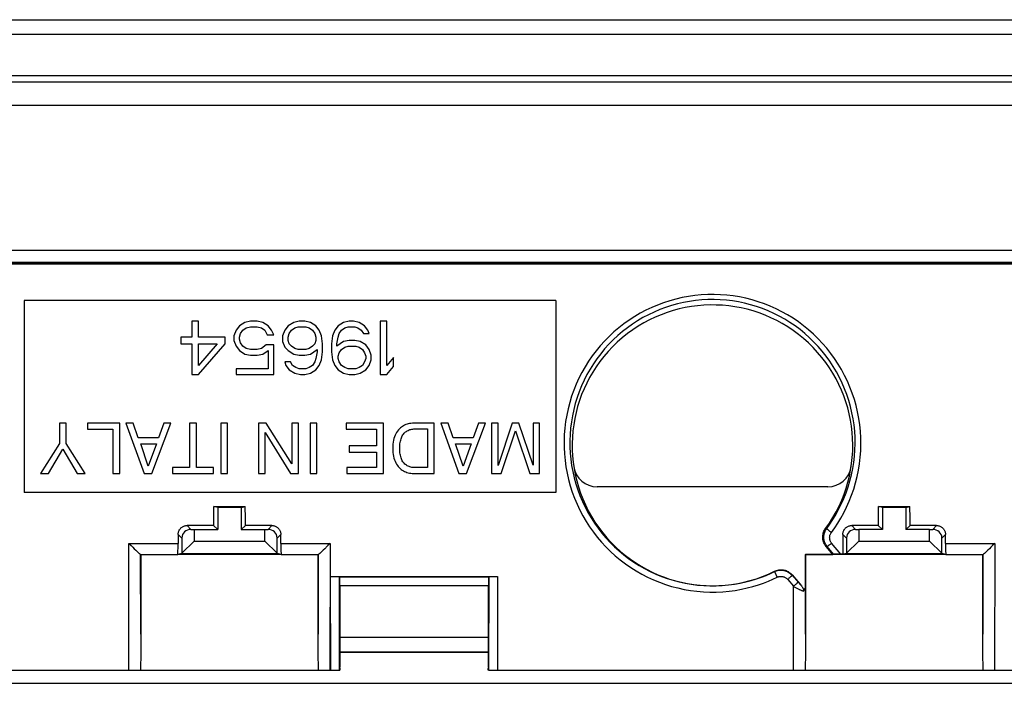
# Model space of a CAD drawing. Units: millimetres. Extents: x 68 to 213, y 73 to 163.
# Drawn here: x 145 to 178, y 140 to 163 of the extents above; entities that cross this region are included whole.
import ezdxf

# ---------------------------------------------------------------- set-up
doc = ezdxf.new("R2010")
doc.units = ezdxf.units.MM
doc.header["$LTSCALE"] = 16.335
doc.layers.get('0').update_dxf_attribs({"linetype": 'CONTINUOUS'})
for name, color, linetype in [('ASSI', 7, 'CONTINUOUS'), ('DRAFT', 7, 'CONTINUOUS'), ('RACCORDO', 7, 'CONTINUOUS'), ('SMUSSO', 7, 'CONTINUOUS')]:
    doc.layers.add(name, color=color, linetype=linetype)

msp = doc.modelspace()

# ---------------------------------------------------------------- linework, layer by layer
at = {"color": 7, "linetype": 'CONTINUOUS'}
for p, q in [((144.806, 153.335), (144.806, 146.835)), ((162.806, 153.335), (144.806, 153.335)), ((162.806, 153.335), (162.806, 146.835)), ((150.481, 152.635), (150.481, 152.099)), ((150.706, 152.635), (150.481, 152.635)), ((150.706, 152.099), (150.706, 152.635)), ((151.981, 152.329), (151.906, 152.137)), ((152.094, 152.482), (151.981, 152.329)), ((152.281, 152.597), (152.094, 152.482)), ((152.131, 152.214), (152.206, 152.329)), ((152.206, 152.329), (152.319, 152.406)), ((152.469, 152.635), (152.281, 152.597)), ((152.319, 152.406), (152.469, 152.444)), ((152.694, 152.635), (152.469, 152.635)), ((152.469, 152.444), (152.694, 152.444)), ((152.881, 152.597), (152.694, 152.635)), ((152.694, 152.444), (152.844, 152.406)), ((152.844, 152.406), (152.956, 152.329)), ((153.069, 152.482), (152.881, 152.597)), ((152.956, 152.329), (153.031, 152.176)), ((153.181, 152.329), (153.069, 152.482)), ((153.256, 152.176), (153.181, 152.329)), ((153.631, 152.329), (153.556, 152.137)), ((153.744, 152.482), (153.631, 152.329)), ((153.931, 152.597), (153.744, 152.482)), ((153.781, 152.214), (153.856, 152.329)), ((153.856, 152.329), (153.969, 152.406)), ((154.119, 152.635), (153.931, 152.597)), ((153.969, 152.406), (154.081, 152.444)), ((154.081, 152.444), (154.344, 152.444)), ((154.306, 152.635), (154.119, 152.635)), ((154.494, 152.597), (154.306, 152.635)), ((154.344, 152.444), (154.456, 152.406)), ((154.456, 152.406), (154.569, 152.329)), ((154.681, 152.482), (154.494, 152.597)), ((154.569, 152.329), (154.644, 152.214)), ((154.794, 152.329), (154.681, 152.482)), ((154.869, 152.137), (154.794, 152.329)), ((155.319, 152.329), (155.244, 152.137)), ((155.431, 152.482), (155.319, 152.329)), ((155.619, 152.597), (155.431, 152.482)), ((155.469, 152.214), (155.544, 152.329)), ((155.544, 152.329), (155.656, 152.406)), ((155.806, 152.635), (155.619, 152.597)), ((155.656, 152.406), (155.769, 152.444)), ((155.769, 152.444), (155.994, 152.444)), ((155.956, 152.635), (155.806, 152.635)), ((156.144, 152.597), (155.956, 152.635)), ((155.994, 152.444), (156.106, 152.406)), ((156.106, 152.406), (156.219, 152.329)), ((156.331, 152.482), (156.144, 152.597)), ((156.219, 152.329), (156.294, 152.214)), ((156.444, 152.329), (156.331, 152.482)), ((156.481, 152.214), (156.444, 152.329)), ((156.856, 152.635), (156.856, 150.835)), ((157.081, 152.635), (156.856, 152.635)), ((157.081, 151.142), (157.081, 152.635)), ((150.106, 152.099), (150.106, 151.869)), ((150.481, 152.099), (150.106, 152.099)), ((151.606, 152.099), (150.706, 152.099)), ((151.606, 151.869), (151.606, 152.099)), ((151.906, 152.137), (151.906, 151.984)), ((152.094, 152.099), (152.131, 152.214)), ((152.094, 152.023), (152.094, 152.099)), ((152.131, 151.908), (152.094, 152.023)), ((153.031, 152.176), (153.256, 152.176)), ((153.556, 152.137), (153.556, 151.946)), ((153.744, 152.099), (153.781, 152.214)), ((153.744, 151.984), (153.744, 152.099)), ((154.644, 152.214), (154.681, 152.099)), ((154.681, 152.099), (154.681, 151.984)), ((154.906, 151.869), (154.869, 152.137)), ((155.244, 152.137), (155.206, 151.869)), ((155.394, 151.869), (155.431, 152.099)), ((155.431, 152.099), (155.469, 152.214)), ((156.294, 152.214), (156.481, 152.214)), ((150.106, 151.869), (150.481, 151.869)), ((150.481, 151.869), (150.481, 150.835)), ((150.706, 150.835), (151.606, 151.869)), ((151.344, 151.869), (150.706, 151.142)), ((150.706, 151.142), (150.706, 151.869)), ((150.706, 151.869), (151.344, 151.869)), ((151.906, 151.984), (151.981, 151.793)), ((151.981, 151.793), (152.094, 151.64)), ((152.206, 151.793), (152.131, 151.908)), ((152.319, 151.716), (152.206, 151.793)), ((152.469, 151.678), (152.319, 151.716)), ((152.694, 151.678), (152.469, 151.678)), ((152.844, 151.716), (152.694, 151.678)), ((152.994, 151.831), (152.844, 151.716)), ((153.256, 151.831), (152.994, 151.831)), ((153.256, 150.835), (153.256, 151.831)), ((153.556, 151.946), (153.631, 151.754)), ((153.631, 151.754), (153.744, 151.64)), ((153.781, 151.869), (153.744, 151.984)), ((153.856, 151.793), (153.781, 151.869)), ((153.969, 151.716), (153.856, 151.793)), ((154.081, 151.678), (153.969, 151.716)), ((154.344, 151.678), (154.081, 151.678)), ((154.456, 151.716), (154.344, 151.678)), ((154.569, 151.793), (154.456, 151.716)), ((154.494, 151.525), (154.719, 151.678)), ((154.644, 151.869), (154.569, 151.793)), ((154.681, 151.984), (154.644, 151.869)), ((154.719, 151.678), (154.719, 151.601)), ((154.906, 151.601), (154.906, 151.869)), ((155.206, 151.869), (155.206, 151.601)), ((155.619, 151.946), (155.394, 151.793)), ((155.394, 151.793), (155.394, 151.869)), ((155.469, 151.563), (155.544, 151.678)), ((155.544, 151.678), (155.656, 151.754)), ((155.806, 151.984), (155.619, 151.946)), ((155.656, 151.754), (155.769, 151.793)), ((155.769, 151.793), (156.031, 151.793)), ((155.994, 151.984), (155.806, 151.984)), ((156.181, 151.946), (155.994, 151.984)), ((156.031, 151.793), (156.144, 151.754)), ((156.144, 151.754), (156.256, 151.678)), ((156.369, 151.831), (156.181, 151.946)), ((156.256, 151.678), (156.331, 151.563)), ((156.481, 151.678), (156.369, 151.831)), ((156.556, 151.486), (156.481, 151.678)), ((152.094, 151.64), (152.281, 151.525)), ((152.281, 151.525), (152.469, 151.486)), ((152.469, 151.486), (152.694, 151.486)), ((152.694, 151.486), (152.881, 151.525)), ((152.881, 151.525), (153.069, 151.64)), ((153.069, 151.64), (153.069, 151.027)), ((153.744, 151.64), (153.931, 151.525)), ((153.931, 151.525), (154.119, 151.486)), ((154.119, 151.486), (154.306, 151.486)), ((154.306, 151.486), (154.494, 151.525)), ((154.681, 151.372), (154.644, 151.257)), ((154.719, 151.601), (154.681, 151.372)), ((154.794, 151.142), (154.869, 151.333)), ((154.869, 151.333), (154.906, 151.601)), ((155.206, 151.601), (155.244, 151.333)), ((155.244, 151.333), (155.319, 151.142)), ((155.431, 151.448), (155.469, 151.563)), ((155.431, 151.372), (155.431, 151.448)), ((155.469, 151.257), (155.431, 151.372)), ((156.331, 151.563), (156.369, 151.448)), ((156.369, 151.372), (156.331, 151.257)), ((156.369, 151.448), (156.369, 151.372)), ((156.481, 151.142), (156.556, 151.333)), ((156.556, 151.333), (156.556, 151.486)), ((157.306, 151.41), (157.081, 151.142)), ((157.306, 151.103), (157.306, 151.41)), ((151.981, 151.027), (151.981, 150.835)), ((153.069, 151.027), (151.981, 151.027)), ((153.631, 151.257), (153.669, 151.142)), ((153.819, 151.257), (153.631, 151.257)), ((153.669, 151.142), (153.781, 150.989)), ((153.781, 150.989), (153.969, 150.874)), ((153.894, 151.142), (153.819, 151.257)), ((154.006, 151.065), (153.894, 151.142)), ((154.119, 151.027), (154.006, 151.065)), ((154.344, 151.027), (154.119, 151.027)), ((154.456, 151.065), (154.344, 151.027)), ((154.569, 151.142), (154.456, 151.065)), ((154.494, 150.874), (154.681, 150.989)), ((154.644, 151.257), (154.569, 151.142)), ((154.681, 150.989), (154.794, 151.142)), ((155.319, 151.142), (155.431, 150.989)), ((155.431, 150.989), (155.619, 150.874)), ((155.544, 151.142), (155.469, 151.257)), ((155.656, 151.065), (155.544, 151.142)), ((155.769, 151.027), (155.656, 151.065)), ((156.031, 151.027), (155.769, 151.027)), ((156.144, 151.065), (156.031, 151.027)), ((156.256, 151.142), (156.144, 151.065)), ((156.181, 150.874), (156.369, 150.989)), ((156.331, 151.257), (156.256, 151.142)), ((156.369, 150.989), (156.481, 151.142)), ((157.081, 150.835), (157.306, 151.103)), ((150.481, 150.835), (150.706, 150.835)), ((151.981, 150.835), (153.256, 150.835)), ((153.969, 150.874), (154.156, 150.835)), ((154.156, 150.835), (154.306, 150.835)), ((154.306, 150.835), (154.494, 150.874)), ((155.619, 150.874), (155.806, 150.835)), ((155.806, 150.835), (155.994, 150.835)), ((155.994, 150.835), (156.181, 150.874)), ((156.856, 150.835), (157.081, 150.835)), ((145.999, 149.185), (145.999, 148.501)), ((146.228, 149.185), (145.999, 149.185)), ((146.228, 148.501), (146.228, 149.185)), ((146.948, 149.185), (146.948, 148.982)), ((148.04, 149.185), (146.948, 149.185)), ((148.04, 147.485), (148.04, 149.185)), ((148.25, 149.185), (148.866, 147.485)), ((148.501, 149.185), (148.25, 149.185)), ((148.669, 148.691), (148.501, 149.185)), ((149.126, 147.485), (149.766, 149.185)), ((149.529, 149.185), (149.351, 148.691)), ((149.766, 149.185), (149.529, 149.185)), ((150.407, 149.185), (150.407, 147.689)), ((150.637, 149.185), (150.407, 149.185)), ((150.637, 147.689), (150.637, 149.185)), ((151.459, 149.185), (151.459, 147.485)), ((151.688, 149.185), (151.459, 149.185)), ((151.688, 147.485), (151.688, 149.185)), ((152.742, 149.185), (152.742, 147.485)), ((153, 149.185), (152.742, 149.185)), ((153.869, 147.805), (153, 149.185)), ((153.869, 149.185), (153.869, 147.805)), ((154.092, 149.185), (153.869, 149.185)), ((154.092, 147.485), (154.092, 149.185)), ((154.485, 149.185), (154.485, 147.485)), ((154.714, 149.185), (154.485, 149.185)), ((154.714, 147.485), (154.714, 149.185)), ((155.709, 149.185), (155.709, 148.982)), ((156.964, 149.185), (155.709, 149.185)), ((156.964, 147.485), (156.964, 149.185)), ((158.685, 149.185), (157.996, 149.185)), ((158.002, 148.989), (158.455, 148.989)), ((158.455, 148.989), (158.455, 147.682)), ((158.685, 147.485), (158.685, 149.185)), ((159.159, 149.185), (158.908, 149.185)), ((158.908, 149.185), (159.523, 147.485)), ((159.327, 148.691), (159.159, 149.185)), ((159.784, 147.485), (160.423, 149.185)), ((160.186, 149.185), (160.009, 148.691)), ((160.423, 149.185), (160.186, 149.185)), ((160.627, 149.185), (160.627, 147.485)), ((160.849, 149.185), (160.627, 149.185)), ((161.327, 149.185), (160.849, 147.758)), ((160.849, 147.758), (160.849, 149.185)), ((161.555, 149.185), (161.327, 149.185)), ((162.033, 147.76), (161.555, 149.185)), ((162.033, 149.185), (162.033, 147.76)), ((162.256, 149.185), (162.033, 149.185)), ((162.256, 147.485), (162.256, 149.185)), ((146.948, 148.982), (147.81, 148.982)), ((147.81, 148.982), (147.81, 147.485)), ((149.351, 148.691), (148.669, 148.691)), ((152.964, 147.485), (152.964, 148.866)), ((152.964, 148.866), (153.819, 147.485)), ((155.709, 148.982), (156.734, 148.982)), ((156.734, 148.982), (156.734, 148.414)), ((160.009, 148.691), (159.327, 148.691)), ((160.953, 147.485), (161.439, 148.93)), ((161.439, 148.93), (161.926, 147.485)), ((145.999, 148.501), (145.357, 147.485)), ((146.87, 147.485), (146.228, 148.501)), ((149.006, 147.732), (148.752, 148.487)), ((148.752, 148.487), (149.28, 148.487)), ((149.28, 148.487), (149.006, 147.732)), ((155.803, 148.414), (155.803, 148.21)), ((156.734, 148.414), (155.803, 148.414)), ((159.41, 148.487), (159.938, 148.487)), ((159.663, 147.732), (159.41, 148.487)), ((159.938, 148.487), (159.663, 147.732)), ((145.627, 147.485), (146.115, 148.302)), ((146.115, 148.302), (146.602, 147.485)), ((155.803, 148.21), (156.734, 148.21)), ((156.734, 148.21), (156.734, 147.689)), ((149.832, 147.689), (149.832, 147.485)), ((150.407, 147.689), (149.832, 147.689)), ((151.212, 147.689), (150.637, 147.689)), ((151.212, 147.485), (151.212, 147.689)), ((155.725, 147.689), (155.725, 147.485)), ((156.734, 147.689), (155.725, 147.689)), ((158.455, 147.682), (158.002, 147.682)), ((145.357, 147.485), (145.627, 147.485)), ((146.602, 147.485), (146.87, 147.485)), ((147.81, 147.485), (148.04, 147.485)), ((148.866, 147.485), (149.126, 147.485)), ((149.832, 147.485), (151.212, 147.485)), ((151.459, 147.485), (151.688, 147.485)), ((152.742, 147.485), (152.964, 147.485)), ((153.819, 147.485), (154.092, 147.485)), ((154.485, 147.485), (154.714, 147.485)), ((155.725, 147.485), (156.964, 147.485)), ((157.989, 147.485), (158.685, 147.485)), ((159.523, 147.485), (159.784, 147.485)), ((160.627, 147.485), (160.953, 147.485)), ((161.926, 147.485), (162.256, 147.485)), ((172.01, 147.035), (164.202, 147.035)), ((162.806, 146.835), (144.806, 146.835)), ((155.497, 141.444), (155.5, 141.442)), ((160.513, 141.442), (155.5, 141.442)), ((160.515, 141.444), (160.513, 141.442))]:
    msp.add_line(p, q, dxfattribs=at)
for points in [[(157.996, 149.185), (157.947, 149.184), (157.9, 149.18), (157.854, 149.173), (157.81, 149.164), (157.767, 149.152), (157.726, 149.137), (157.686, 149.12), (157.648, 149.101), (157.611, 149.078), (157.575, 149.052), (157.54, 149.023), (157.506, 148.991), (157.474, 148.956), (157.442, 148.917), (157.413, 148.875), (157.387, 148.829), (157.363, 148.778), (157.342, 148.724), (157.323, 148.667), (157.307, 148.607), (157.295, 148.544), (157.287, 148.478), (157.282, 148.408), (157.282, 148.335)], [(157.518, 148.335), (157.519, 148.387), (157.521, 148.437), (157.526, 148.485), (157.532, 148.53), (157.541, 148.573), (157.551, 148.614), (157.562, 148.653), (157.575, 148.69), (157.59, 148.725), (157.607, 148.757), (157.626, 148.788), (157.647, 148.816), (157.669, 148.842), (157.693, 148.866), (157.719, 148.888), (157.745, 148.908), (157.773, 148.926), (157.802, 148.941), (157.833, 148.955), (157.864, 148.966), (157.897, 148.975), (157.931, 148.982), (157.966, 148.987), (158.002, 148.989)], [(157.282, 148.335), (157.282, 148.263), (157.286, 148.194), (157.294, 148.128), (157.307, 148.065), (157.323, 148.005), (157.341, 147.949), (157.362, 147.895), (157.386, 147.845), (157.412, 147.798), (157.44, 147.756), (157.471, 147.718), (157.504, 147.683), (157.537, 147.651), (157.571, 147.622), (157.607, 147.595), (157.643, 147.573), (157.681, 147.553), (157.721, 147.536), (157.761, 147.521), (157.803, 147.509), (157.847, 147.499), (157.893, 147.492), (157.94, 147.487), (157.989, 147.485)], [(158.002, 147.682), (157.966, 147.684), (157.931, 147.689), (157.897, 147.696), (157.864, 147.705), (157.833, 147.716), (157.802, 147.729), (157.773, 147.745), (157.745, 147.763), (157.719, 147.782), (157.693, 147.804), (157.669, 147.828), (157.647, 147.855), (157.626, 147.883), (157.607, 147.913), (157.59, 147.946), (157.575, 147.981), (157.562, 148.018), (157.551, 148.057), (157.541, 148.098), (157.532, 148.141), (157.526, 148.186), (157.521, 148.234), (157.519, 148.283), (157.518, 148.335)]]:
    msp.add_lwpolyline(points, dxfattribs=at)
for centre, radius, start, end in [((168.106, 148.435), 4.75, 323.709, 296.291), ((164.202, 147.835), 0.8, 188.737, 270), ((172.01, 147.835), 0.8, 270, 351.263)]:
    msp.add_arc(centre, radius, start, end, dxfattribs=at)
for centre, start_param, end_param in [((152.614, 131.992), -1.516761, -1.513705), ((163.399, 131.992), 1.513705, 1.516761)]:
    msp.add_ellipse(centre, major_axis=(0, 165.61), ratio=0.017455, start_param=start_param, end_param=end_param, dxfattribs=at)
at = {"layer": 'ASSI', "color": 7, "linetype": 'CONTINUOUS'}
for p, q in [((69.236, 162.835), (211.776, 162.835)), ((96.157, 140.385), (184.855, 140.385))]:
    msp.add_line(p, q, dxfattribs=at)
at = {"layer": 'DRAFT', "color": 7, "linetype": 'CONTINUOUS'}
for p, q in [((151.221, 146.369), (152.292, 146.369)), ((151.356, 146.335), (151.221, 146.369)), ((151.356, 146.335), (151.356, 145.585)), ((152.156, 146.335), (151.356, 146.335)), ((152.156, 146.335), (152.292, 146.369)), ((152.156, 146.335), (152.156, 145.585)), ((173.721, 146.369), (174.792, 146.369)), ((173.856, 146.335), (173.721, 146.369)), ((174.656, 146.335), (173.856, 146.335)), ((173.856, 146.335), (173.856, 145.585)), ((174.656, 146.335), (174.792, 146.369)), ((174.656, 146.335), (174.656, 145.585)), ((151.219, 145.723), (151.356, 145.585)), ((152.294, 145.723), (152.156, 145.585)), ((173.719, 145.723), (173.856, 145.585)), ((174.794, 145.723), (174.656, 145.585)), ((153.509, 144.745), (150.003, 144.745)), ((171.247, 144.748), (172.179, 144.748)), ((171.247, 144.748), (171.253, 144.745)), ((176.009, 144.745), (171.253, 144.745))]:
    msp.add_line(p, q, dxfattribs=at)
for centre, start_param, end_param in [((156.94, 131.992), 1.483242, 1.487188), ((146.572, 131.992), -1.487188, -1.483242), ((179.44, 131.992), 1.483242, 1.487188), ((169.072, 131.992), -1.487188, -1.483242)]:
    msp.add_ellipse(centre, major_axis=(0, 164.42), ratio=0.034921, start_param=start_param, end_param=end_param, dxfattribs=at)
at = {"layer": 'RACCORDO', "color": 7, "linetype": 'CONTINUOUS'}
for p, q in [((69.236, 162.835), (211.776, 162.835)), ((211.439, 162.335), (69.573, 162.335)), ((70.668, 160.735), (210.344, 160.735)), ((210.246, 160.935), (70.766, 160.935)), ((209.544, 159.935), (71.468, 159.935)), ((101.093, 154.635), (179.919, 154.635)), ((179.912, 154.565), (101.1, 154.565)), ((151.219, 145.723), (150.318, 145.723)), ((153.194, 145.723), (152.294, 145.723)), ((173.719, 145.723), (172.818, 145.723)), ((175.694, 145.723), (174.794, 145.723)), ((150.453, 145.589), (150.556, 145.585)), ((152.956, 145.585), (153.06, 145.589)), ((172.953, 145.589), (173.056, 145.585)), ((175.456, 145.585), (175.56, 145.589)), ((148.349, 145.115), (148.423, 145.042)), ((148.423, 145.042), (148.479, 144.987)), ((150.142, 145.299), (150.142, 144.793)), ((153.37, 144.793), (153.37, 145.299)), ((155.163, 145.115), (155.089, 145.042)), ((172.179, 144.748), (171.954, 145.016)), ((172.642, 145.299), (172.642, 144.793)), ((175.87, 144.793), (175.87, 145.299)), ((177.589, 145.042), (177.533, 144.987)), ((177.663, 145.115), (177.589, 145.042)), ((148.479, 144.987), (148.534, 144.935)), ((148.534, 144.935), (148.587, 144.885)), ((148.587, 144.885), (148.619, 144.855)), ((148.748, 144.747), (150.003, 144.747)), ((148.753, 144.745), (148.751, 141.441)), ((150.142, 144.782), (150.003, 144.747)), ((153.509, 144.747), (153.371, 144.782)), ((153.509, 144.747), (154.764, 144.747)), ((154.761, 141.44), (154.76, 144.745)), ((154.978, 144.935), (154.926, 144.885)), ((155.015, 144.969), (154.978, 144.935)), ((171.247, 144.748), (171.247, 143.525)), ((171.253, 144.745), (171.251, 141.44)), ((172.207, 144.749), (172.179, 144.748)), ((172.228, 144.749), (172.215, 144.749)), ((172.257, 144.75), (172.228, 144.749)), ((172.329, 144.75), (172.257, 144.75)), ((172.516, 144.75), (172.329, 144.75)), ((176.009, 144.747), (175.871, 144.782)), ((176.009, 144.747), (177.264, 144.747)), ((177.261, 141.44), (177.26, 144.745)), ((177.478, 144.935), (177.426, 144.885)), ((177.533, 144.987), (177.478, 144.935)), ((155.181, 143.998), (160.831, 143.998)), ((155.258, 143.998), (155.329, 143.997)), ((155.329, 143.997), (155.372, 143.997)), ((155.481, 143.993), (155.484, 143.99)), ((160.531, 143.993), (160.529, 143.99)), ((160.587, 143.996), (160.621, 143.996)), ((160.621, 143.996), (160.662, 143.997)), ((155.489, 143.691), (155.489, 141.944)), ((160.524, 141.944), (160.524, 143.691)), ((171.191, 143.501), (171.194, 143.588)), ((171.194, 143.588), (171.247, 143.525)), ((148.751, 141.441), (148.747, 140.835)), ((154.766, 140.835), (154.761, 141.44)), ((171.251, 141.44), (171.247, 140.835)), ((177.266, 140.835), (177.261, 141.44)), ((125.528, 140.835), (155.491, 140.835)), ((155.486, 140.891), (155.485, 140.835)), ((155.49, 140.85), (155.49, 140.891)), ((155.498, 140.85), (155.497, 140.891)), ((160.514, 140.85), (160.515, 140.891)), ((160.522, 140.85), (160.523, 140.891)), ((160.522, 140.835), (185.906, 140.835)), ((160.526, 140.891), (160.527, 140.835)), ((96.157, 140.385), (184.855, 140.385))]:
    msp.add_line(p, q, dxfattribs=at)
at = {"layer": 'RACCORDO', "color": 253, "linetype": 'CONTINUOUS'}
for p, q in [((101.086, 155.035), (179.926, 155.035)), ((101.099, 154.621), (179.914, 154.621)), ((179.913, 154.58), (101.1, 154.58)), ((150.453, 145.589), (150.318, 145.723)), ((153.06, 145.589), (153.194, 145.723)), ((172.953, 145.589), (172.818, 145.723)), ((175.56, 145.589), (175.694, 145.723)), ((150.142, 145.299), (150.018, 145.424)), ((153.37, 145.299), (153.495, 145.424)), ((171.935, 145.624), (171.973, 145.623)), ((172.642, 145.299), (172.518, 145.424)), ((175.87, 145.299), (175.995, 145.424)), ((148.354, 140.835), (148.349, 145.115)), ((148.349, 145.115), (150.017, 145.115)), ((153.496, 145.115), (155.163, 145.115)), ((155.163, 145.115), (155.158, 140.835)), ((171.954, 145.016), (171.987, 145.017)), ((172.207, 144.749), (171.987, 145.017)), ((172.448, 144.75), (172.138, 145.128)), ((175.996, 145.115), (177.663, 145.115)), ((177.663, 145.115), (177.658, 140.835)), ((148.753, 142.052), (148.749, 144.747)), ((154.763, 144.747), (154.76, 142.052)), ((177.263, 144.747), (177.26, 142.052)), ((155.185, 140.835), (155.181, 143.998)), ((155.485, 140.835), (155.481, 143.993)), ((155.484, 143.99), (160.529, 143.99)), ((160.531, 143.993), (160.528, 140.835)), ((160.831, 143.998), (160.828, 140.835)), ((170.208, 144.164), (170.21, 144.177)), ((170.262, 144.042), (170.278, 144.008)), ((170.278, 144.008), (170.295, 143.973)), ((170.803, 144.04), (170.805, 144.052)), ((170.803, 144.04), (171.013, 143.795)), ((155.489, 143.691), (160.524, 143.691)), ((170.652, 143.899), (170.851, 143.667)), ((170.854, 140.835), (170.851, 143.667)), ((171.179, 143.505), (171.191, 143.501)), ((171.253, 142.052), (171.251, 143.525)), ((155.489, 141.944), (160.524, 141.944)), ((155.497, 141.444), (160.515, 141.444)), ((155.49, 140.85), (155.485, 140.85)), ((160.522, 140.85), (160.528, 140.85))]:
    msp.add_line(p, q, dxfattribs=at)
for points in [[(172.132, 145.491), (172.243, 145.643), (172.349, 145.804), (172.451, 145.974), (172.551, 146.155), (172.646, 146.345), (172.734, 146.542), (172.815, 146.745), (172.888, 146.954), (172.951, 147.166), (173.005, 147.38), (173.05, 147.597), (173.085, 147.815), (173.11, 148.033), (173.126, 148.252), (173.132, 148.472), (173.129, 148.692), (173.116, 148.912), (173.093, 149.131), (173.061, 149.348), (173.02, 149.565), (172.969, 149.778), (172.909, 149.99), (172.839, 150.199), (172.761, 150.404), (172.674, 150.606), (172.578, 150.804), (172.473, 150.997), (172.36, 151.186), (172.239, 151.369), (172.111, 151.547), (171.974, 151.719), (171.831, 151.885), (171.68, 152.044), (171.523, 152.197), (171.359, 152.342), (171.19, 152.48), (171.015, 152.611), (170.834, 152.734), (170.648, 152.848), (170.458, 152.954), (170.263, 153.052), (170.064, 153.142), (169.862, 153.222), (169.656, 153.294), (169.448, 153.357), (169.237, 153.41), (169.024, 153.455), (168.81, 153.49), (168.595, 153.516), (168.378, 153.532), (168.161, 153.539), (167.944, 153.537), (167.727, 153.525), (167.511, 153.504), (167.296, 153.474), (167.082, 153.434), (166.87, 153.385), (166.661, 153.327), (166.453, 153.259), (166.25, 153.183), (166.049, 153.098), (165.852, 153.005), (165.66, 152.903), (165.472, 152.792), (165.288, 152.673), (165.11, 152.547), (164.938, 152.413), (164.771, 152.271), (164.61, 152.122), (164.457, 151.966), (164.309, 151.803), (164.169, 151.635), (164.037, 151.46)], [(171.973, 145.623), (172.078, 145.77), (172.18, 145.925), (172.28, 146.088), (172.376, 146.262), (172.467, 146.445), (172.552, 146.634), (172.63, 146.829), (172.7, 147.03), (172.761, 147.234), (172.813, 147.44), (172.856, 147.649), (172.889, 147.858), (172.914, 148.068), (172.929, 148.279), (172.935, 148.49), (172.932, 148.702), (172.92, 148.913), (172.898, 149.124), (172.868, 149.333), (172.828, 149.541), (172.779, 149.747), (172.721, 149.951), (172.655, 150.152), (172.58, 150.349), (172.496, 150.544), (172.404, 150.734), (172.303, 150.92), (172.195, 151.102), (172.079, 151.279), (171.955, 151.45), (171.824, 151.616), (171.687, 151.775), (171.542, 151.929), (171.391, 152.076), (171.234, 152.216), (171.071, 152.349), (170.902, 152.474), (170.728, 152.592), (170.55, 152.703), (170.367, 152.805), (170.18, 152.9), (169.989, 152.986), (169.794, 153.063), (169.596, 153.132), (169.396, 153.193), (169.194, 153.244), (168.989, 153.287), (168.783, 153.321), (168.575, 153.346), (168.367, 153.362), (168.159, 153.368), (167.95, 153.366), (167.741, 153.355), (167.533, 153.335), (167.326, 153.305), (167.121, 153.267), (166.917, 153.22), (166.716, 153.164), (166.517, 153.099), (166.321, 153.026), (166.128, 152.944), (165.939, 152.853), (165.754, 152.755), (165.573, 152.649), (165.397, 152.534), (165.225, 152.412), (165.06, 152.283), (164.9, 152.147), (164.745, 152.003), (164.598, 151.853), (164.456, 151.696), (164.322, 151.534), (164.194, 151.365)], [(164.037, 151.46), (163.912, 151.279), (163.795, 151.093), (163.686, 150.902), (163.586, 150.706), (163.494, 150.506), (163.412, 150.302), (163.338, 150.095), (163.273, 149.885), (163.217, 149.672), (163.171, 149.457), (163.134, 149.24), (163.107, 149.022), (163.089, 148.803), (163.081, 148.583), (163.082, 148.363), (163.093, 148.143), (163.114, 147.924), (163.144, 147.706), (163.184, 147.489), (163.233, 147.275), (163.291, 147.062), (163.359, 146.853), (163.435, 146.646), (163.521, 146.444), (163.615, 146.245), (163.717, 146.052), (163.828, 145.863), (163.947, 145.678), (164.074, 145.5), (164.208, 145.327), (164.35, 145.16), (164.498, 145), (164.654, 144.846), (164.816, 144.699), (164.984, 144.559), (165.158, 144.427), (165.339, 144.303), (165.524, 144.186), (165.714, 144.078), (165.908, 143.977), (166.107, 143.886), (166.308, 143.804), (166.514, 143.73), (166.721, 143.665), (166.932, 143.61), (167.145, 143.563), (167.36, 143.526), (167.577, 143.499), (167.797, 143.48), (168.016, 143.471), (168.234, 143.472), (168.453, 143.483), (168.668, 143.502), (168.878, 143.53), (169.084, 143.567), (169.284, 143.611), (169.475, 143.661), (169.66, 143.718), (169.834, 143.777), (169.998, 143.839), (170.152, 143.905), (170.295, 143.973)], [(164.194, 151.365), (164.075, 151.191), (163.962, 151.012), (163.858, 150.828), (163.762, 150.64), (163.674, 150.447), (163.594, 150.251), (163.523, 150.052), (163.461, 149.849), (163.408, 149.645), (163.364, 149.438), (163.328, 149.229), (163.302, 149.019), (163.285, 148.808), (163.278, 148.597), (163.279, 148.385), (163.29, 148.174), (163.31, 147.963), (163.339, 147.753)], [(163.339, 147.753), (163.377, 147.545), (163.424, 147.338), (163.48, 147.134), (163.546, 146.933), (163.619, 146.734), (163.701, 146.54), (163.792, 146.349), (163.891, 146.162), (163.997, 145.981), (164.111, 145.804), (164.233, 145.632), (164.362, 145.466), (164.498, 145.306), (164.641, 145.151), (164.79, 145.004), (164.946, 144.862), (165.108, 144.728), (165.275, 144.601), (165.448, 144.481), (165.626, 144.369), (165.808, 144.265), (165.995, 144.169), (166.186, 144.081), (166.379, 144.002), (166.576, 143.931), (166.776, 143.869), (166.978, 143.815), (167.183, 143.771), (167.389, 143.735), (167.598, 143.708), (167.808, 143.691), (168.019, 143.682), (168.229, 143.683), (168.439, 143.693), (168.645, 143.712), (168.847, 143.739), (169.045, 143.774), (169.236, 143.816), (169.421, 143.864), (169.598, 143.918), (169.765, 143.976), (169.922, 144.037), (170.07, 144.1), (170.208, 144.164)], [(171.987, 145.017), (171.966, 145.046), (171.946, 145.076), (171.929, 145.108), (171.914, 145.14), (171.902, 145.174), (171.892, 145.209), (171.884, 145.244), (171.879, 145.28), (171.877, 145.316), (171.878, 145.352), (171.881, 145.388), (171.886, 145.424), (171.894, 145.459), (171.905, 145.494), (171.919, 145.528), (171.934, 145.561), (171.952, 145.593), (171.973, 145.623)], [(171.973, 145.623), (171.976, 145.62), (171.98, 145.615), (171.985, 145.61), (171.992, 145.603), (172, 145.596), (172.01, 145.588), (172.02, 145.579), (172.032, 145.569), (172.044, 145.559), (172.058, 145.548), (172.072, 145.537), (172.086, 145.526), (172.101, 145.514), (172.117, 145.503), (172.132, 145.491)], [(172.138, 145.128), (172.125, 145.145), (172.113, 145.163), (172.103, 145.182), (172.094, 145.201), (172.087, 145.222), (172.081, 145.243), (172.076, 145.264), (172.073, 145.285), (172.072, 145.307), (172.073, 145.328), (172.075, 145.35), (172.078, 145.372), (172.083, 145.393), (172.09, 145.414), (172.099, 145.434), (172.108, 145.454), (172.12, 145.473), (172.132, 145.491)], [(171.987, 145.017), (171.991, 145.019), (171.996, 145.021), (172.002, 145.025), (172.009, 145.03), (172.017, 145.035), (172.026, 145.041), (172.036, 145.049), (172.047, 145.057), (172.059, 145.065), (172.071, 145.075), (172.084, 145.084), (172.097, 145.095), (172.111, 145.105), (172.124, 145.116), (172.138, 145.128)], [(170.208, 144.164), (170.241, 144.179), (170.276, 144.191), (170.311, 144.2), (170.346, 144.207), (170.382, 144.211), (170.419, 144.213), (170.455, 144.212), (170.491, 144.209), (170.527, 144.202), (170.562, 144.194), (170.596, 144.183), (170.63, 144.169), (170.662, 144.153), (170.694, 144.135), (170.724, 144.114), (170.752, 144.091), (170.778, 144.067), (170.803, 144.04)], [(170.208, 144.164), (170.209, 144.16), (170.212, 144.154), (170.215, 144.147), (170.218, 144.138), (170.223, 144.128), (170.228, 144.116), (170.234, 144.103), (170.24, 144.089), (170.247, 144.074), (170.262, 144.042)], [(170.295, 143.973), (170.315, 143.982), (170.336, 143.989), (170.357, 143.995), (170.378, 143.999), (170.4, 144.002), (170.422, 144.003), (170.443, 144.003), (170.465, 144.001), (170.487, 143.997), (170.508, 143.992), (170.528, 143.985), (170.548, 143.977), (170.568, 143.967), (170.587, 143.956), (170.605, 143.944), (170.621, 143.93), (170.637, 143.915), (170.652, 143.899)], [(170.803, 144.04), (170.8, 144.037), (170.797, 144.032), (170.791, 144.026), (170.785, 144.019), (170.777, 144.012), (170.768, 144.003), (170.758, 143.993), (170.747, 143.983), (170.735, 143.972), (170.723, 143.961), (170.709, 143.949), (170.695, 143.937), (170.681, 143.924), (170.667, 143.912), (170.652, 143.899)], [(171.002, 143.808), (170.999, 143.804), (170.995, 143.8), (170.99, 143.794), (170.983, 143.787), (170.976, 143.779), (170.967, 143.771), (170.957, 143.761), (170.946, 143.751), (170.934, 143.74), (170.921, 143.729), (170.908, 143.717), (170.894, 143.705), (170.88, 143.692), (170.865, 143.68), (170.851, 143.667)], [(170.851, 143.667), (170.873, 143.654), (170.895, 143.642), (170.917, 143.629), (170.939, 143.617), (170.962, 143.605), (170.984, 143.593), (171.005, 143.582), (171.027, 143.571), (171.047, 143.561), (171.067, 143.552), (171.085, 143.543), (171.103, 143.535), (171.12, 143.528), (171.136, 143.521), (171.151, 143.515), (171.166, 143.509), (171.179, 143.505)], [(171.013, 143.795), (171.025, 143.781), (171.036, 143.768), (171.048, 143.755), (171.06, 143.742), (171.071, 143.73), (171.082, 143.718), (171.093, 143.707), (171.104, 143.696)]]:
    msp.add_lwpolyline(points, dxfattribs=at)
at = {"layer": 'RACCORDO', "color": 7, "linetype": 'CONTINUOUS'}
for points in [[(150.018, 145.424), (150.019, 145.446), (150.021, 145.468), (150.025, 145.49), (150.031, 145.512), (150.039, 145.533), (150.047, 145.553), (150.058, 145.573), (150.07, 145.592), (150.083, 145.61), (150.098, 145.627), (150.114, 145.643), (150.132, 145.658), (150.15, 145.671), (150.169, 145.683), (150.189, 145.694), (150.209, 145.703), (150.23, 145.71), (150.252, 145.716), (150.274, 145.72), (150.296, 145.722), (150.318, 145.723)], [(153.194, 145.723), (153.216, 145.722), (153.238, 145.72), (153.26, 145.716), (153.282, 145.71), (153.303, 145.703), (153.323, 145.694), (153.343, 145.683), (153.362, 145.671), (153.381, 145.658), (153.398, 145.643), (153.414, 145.627), (153.429, 145.61), (153.442, 145.592), (153.454, 145.573), (153.465, 145.553), (153.474, 145.533), (153.481, 145.512), (153.487, 145.49), (153.491, 145.468), (153.494, 145.446), (153.495, 145.424)], [(172.518, 145.424), (172.519, 145.446), (172.521, 145.468), (172.525, 145.49), (172.531, 145.512), (172.539, 145.533), (172.547, 145.553), (172.558, 145.573), (172.57, 145.592), (172.583, 145.61), (172.598, 145.627), (172.614, 145.643), (172.632, 145.658), (172.65, 145.671), (172.669, 145.683), (172.689, 145.694), (172.709, 145.703), (172.73, 145.71), (172.752, 145.716), (172.774, 145.72), (172.796, 145.722), (172.818, 145.723)], [(175.694, 145.723), (175.716, 145.722), (175.738, 145.72), (175.76, 145.716), (175.782, 145.71), (175.803, 145.703), (175.823, 145.694), (175.843, 145.683), (175.862, 145.671), (175.881, 145.658), (175.898, 145.643), (175.914, 145.627), (175.929, 145.61), (175.942, 145.592), (175.954, 145.573), (175.965, 145.553), (175.974, 145.533), (175.981, 145.512), (175.987, 145.49), (175.991, 145.468), (175.994, 145.446), (175.995, 145.424)], [(171.954, 145.016), (171.932, 145.045), (171.912, 145.075), (171.894, 145.107), (171.878, 145.14), (171.865, 145.174), (171.854, 145.209), (171.847, 145.245), (171.841, 145.281), (171.839, 145.317), (171.839, 145.353), (171.842, 145.389), (171.848, 145.424), (171.856, 145.46), (171.867, 145.495), (171.88, 145.529), (171.896, 145.562), (171.914, 145.593), (171.935, 145.624)], [(155.089, 145.042), (155.033, 144.987), (155.015, 144.969)], [(148.619, 144.855), (148.635, 144.84), (148.665, 144.813)], [(148.665, 144.813), (148.678, 144.801), (148.703, 144.78)], [(148.703, 144.78), (148.714, 144.771), (148.724, 144.763), (148.732, 144.756), (148.739, 144.751), (148.744, 144.748), (148.748, 144.747)], [(148.748, 144.747), (148.748, 144.747), (148.748, 144.747), (148.749, 144.747), (148.749, 144.747), (148.749, 144.747), (148.749, 144.747), (148.749, 144.747), (148.749, 144.747), (148.749, 144.747)], [(154.763, 144.747), (154.763, 144.747), (154.763, 144.747), (154.763, 144.747), (154.763, 144.747), (154.764, 144.747), (154.764, 144.747), (154.764, 144.747), (154.764, 144.747), (154.764, 144.747)], [(154.834, 144.801), (154.809, 144.78), (154.798, 144.771), (154.789, 144.763), (154.78, 144.756), (154.773, 144.751), (154.768, 144.748), (154.764, 144.747)], [(154.877, 144.84), (154.848, 144.813), (154.834, 144.801)], [(154.926, 144.885), (154.893, 144.855), (154.877, 144.84)], [(172.215, 144.749), (172.211, 144.749), (172.207, 144.749)], [(177.263, 144.747), (177.263, 144.747), (177.263, 144.747), (177.263, 144.747), (177.263, 144.747), (177.264, 144.747), (177.264, 144.747), (177.264, 144.747), (177.264, 144.747), (177.264, 144.747)], [(177.377, 144.84), (177.348, 144.813), (177.334, 144.801), (177.321, 144.79), (177.309, 144.78), (177.298, 144.771), (177.289, 144.763), (177.28, 144.756), (177.273, 144.751), (177.268, 144.748), (177.264, 144.747)], [(177.426, 144.885), (177.393, 144.855), (177.377, 144.84)], [(155.372, 143.997), (155.409, 143.996), (155.425, 143.996), (155.44, 143.995), (155.452, 143.995), (155.462, 143.995), (155.47, 143.994), (155.476, 143.994), (155.48, 143.993), (155.481, 143.993)], [(160.531, 143.993), (160.533, 143.993), (160.537, 143.994), (160.542, 143.994), (160.55, 143.995), (160.561, 143.995), (160.573, 143.995), (160.587, 143.996)], [(160.662, 143.997), (160.73, 143.998), (160.755, 143.998)], [(170.21, 144.177), (170.244, 144.192), (170.278, 144.204), (170.313, 144.214), (170.349, 144.221), (170.385, 144.226), (170.422, 144.228), (170.458, 144.227), (170.494, 144.224), (170.529, 144.218), (170.564, 144.209), (170.599, 144.198), (170.632, 144.184), (170.665, 144.167), (170.696, 144.148), (170.726, 144.127), (170.754, 144.104), (170.781, 144.079), (170.805, 144.052)], [(170.805, 144.052), (171.118, 143.679), (171.13, 143.663), (171.142, 143.647), (171.152, 143.631), (171.162, 143.615), (171.17, 143.599), (171.176, 143.582), (171.182, 143.566), (171.186, 143.55), (171.189, 143.533), (171.191, 143.517), (171.191, 143.501)]]:
    msp.add_lwpolyline(points, dxfattribs=at)
for centre, major_axis, ratio, start_param, end_param in [((155.74, 131.992), (0, 164.42), 0.034921, 1.489012, 1.490897), ((150.453, 145.289), (0.287, -0.125), 0.951833, 1.964409, 3.533987), ((153.06, 145.289), (0.287, 0.125), 0.951833, -0.392395, 1.177184), ((147.772, 131.992), (0, 164.42), 0.034921, -1.490897, -1.489012), ((178.24, 131.992), (0, 164.42), 0.034921, 1.489012, 1.493123), ((172.953, 145.289), (0.287, -0.125), 0.951833, 1.964409, 3.533987), ((175.56, 145.289), (0.287, 0.125), 0.951833, -0.392395, 1.177184), ((170.272, 131.992), (0, 164.42), 0.034921, -1.490897, -1.489012), ((150.003, 145.147), (0, 0.4), 0.034921, -3.132866, -1.650696), ((153.509, 145.147), (0, 0.4), 0.034921, -4.632489, -3.150319), ((176.009, 145.147), (0, 0.4), 0.034921, -4.632489, -3.150319), ((155.484, 143.691), (0, 0.3), 0.017455, -1.570796, -0.017453), ((160.529, 143.691), (0, 0.3), 0.017455, 0.017453, 1.570796), ((155.497, 141.944), (0, 0.5), 0.017455, 1.570796, 3.124139), ((160.515, 141.944), (0, 0.5), 0.017455, -3.124139, -1.570796), ((155.487, 140.855), (0, 0.05), 0.017455, 0, 0.785398), ((155.491, 140.885), (0, 0.05), 0.017455, -3.926991, -3.141593), ((160.514, 140.885), (0, 0.05), 0.017455, -3.141593, -2.356194), ((160.518, 140.855), (0, 0.05), 0.017455, -0.785398, 0), ((160.522, 140.885), (0, 0.05), 0.017455, -3.141593, -2.356194), ((160.525, 140.855), (0, 0.05), 0.017455, -0.785398, 0)]:
    msp.add_ellipse(centre, major_axis=major_axis, ratio=ratio, start_param=start_param, end_param=end_param, dxfattribs=at)
at = {"layer": 'SMUSSO', "color": 7, "linetype": 'CONTINUOUS'}
for p, q in [((150.556, 145.585), (150.556, 145.196)), ((150.556, 145.585), (151.356, 145.585)), ((152.156, 145.585), (152.956, 145.585)), ((152.956, 145.196), (152.956, 145.585)), ((173.856, 145.585), (173.056, 145.585)), ((173.056, 145.585), (173.056, 145.196)), ((175.456, 145.585), (174.656, 145.585)), ((175.456, 145.196), (175.456, 145.585)), ((150.142, 144.793), (150.556, 145.196)), ((150.556, 145.196), (152.956, 145.196)), ((153.37, 144.793), (152.956, 145.196)), ((172.642, 144.793), (173.056, 145.196)), ((173.056, 145.196), (175.456, 145.196)), ((175.87, 144.793), (175.456, 145.196)), ((150.142, 144.782), (150.142, 144.793)), ((150.142, 144.782), (153.371, 144.782)), ((153.37, 144.793), (153.371, 144.782)), ((172.642, 144.782), (172.516, 144.75)), ((172.642, 144.782), (172.642, 144.793)), ((172.642, 144.782), (175.871, 144.782)), ((175.87, 144.793), (175.871, 144.782))]:
    msp.add_line(p, q, dxfattribs=at)

doc.saveas('drawing.dxf')
